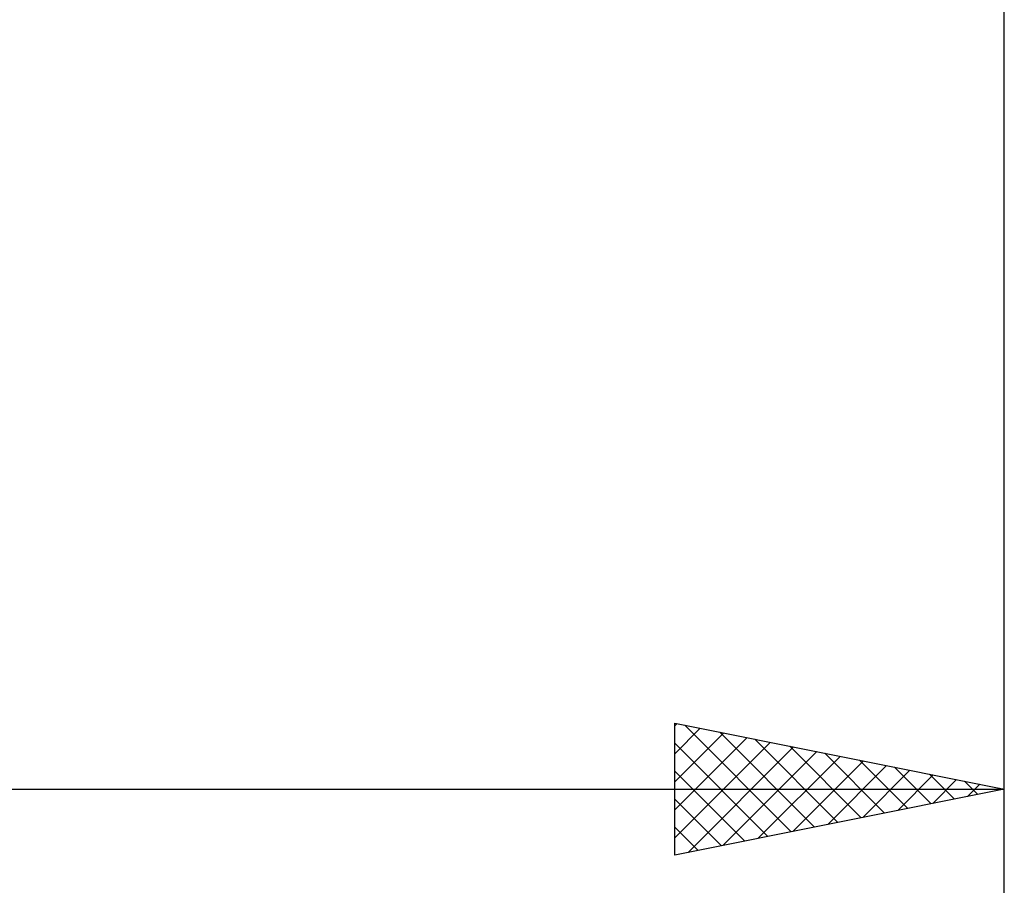
# Model space of a CAD drawing. Units: millimetres. Extents: x -27 to 136, y -39 to 50.
# Drawn here: x 85 to 100, y -19 to -6 of the extents above; entities that cross this region are included whole.
import ezdxf

# ---------------------------------------------------------------- set-up
doc = ezdxf.new("R2010")
doc.units = ezdxf.units.MM
doc.header["$LTSCALE"] = 5.4
doc.layers.add('2', color=7, linetype='CONTINUOUS')

msp = doc.modelspace()

# ---------------------------------------------------------------- linework, layer by layer
at = {"layer": '2', "color": 7, "linetype": 'CONTINUOUS', "lineweight": 25}
for p, q in [((100, -19), (100, -1.13)), ((100, -39), (100, -1.13)), ((95, -19), (95, -17)), ((95, -17), (100, -18)), ((95, -17.04), (95.033, -17.007)), ((95, -17.464), (95.387, -17.077)), ((95, -17.889), (95.74, -17.148)), ((95.153, -17.031), (96.769, -18.646)), ((95.684, -17.137), (97.123, -18.575)), ((95, -18.313), (96.094, -17.219)), ((95, -18.737), (96.448, -17.29)), ((95, -17.302), (96.415, -18.717)), ((96.214, -17.243), (97.476, -18.505)), ((95.202, -18.96), (96.801, -17.36)), ((95.732, -18.854), (97.155, -17.431)), ((96.744, -17.349), (97.83, -18.434)), ((97.275, -17.455), (98.183, -18.363)), ((96.262, -18.748), (97.508, -17.502)), ((96.793, -18.641), (97.862, -17.572)), ((97.805, -17.561), (98.537, -18.293)), ((95, -17.726), (96.062, -18.788)), ((97.323, -18.535), (98.215, -17.643)), ((97.853, -18.429), (98.569, -17.714)), ((98.335, -17.667), (98.89, -18.222)), ((98.866, -17.773), (99.244, -18.151)), ((98.384, -18.323), (98.922, -17.784)), ((98.914, -18.217), (99.276, -17.855)), ((99.396, -17.879), (99.597, -18.081)), ((59, -18), (100, -18)), ((100, -18), (95, -19)), ((99.444, -18.111), (99.63, -17.926)), ((99.926, -17.985), (99.951, -18.01)), ((99.975, -18.005), (99.983, -17.997)), ((95, -18.15), (95.708, -18.858)), ((95, -18.574), (95.355, -18.929)), ((95, -18.999), (95.001, -19))]:
    msp.add_line(p, q, dxfattribs=at)

doc.saveas('drawing.dxf')
